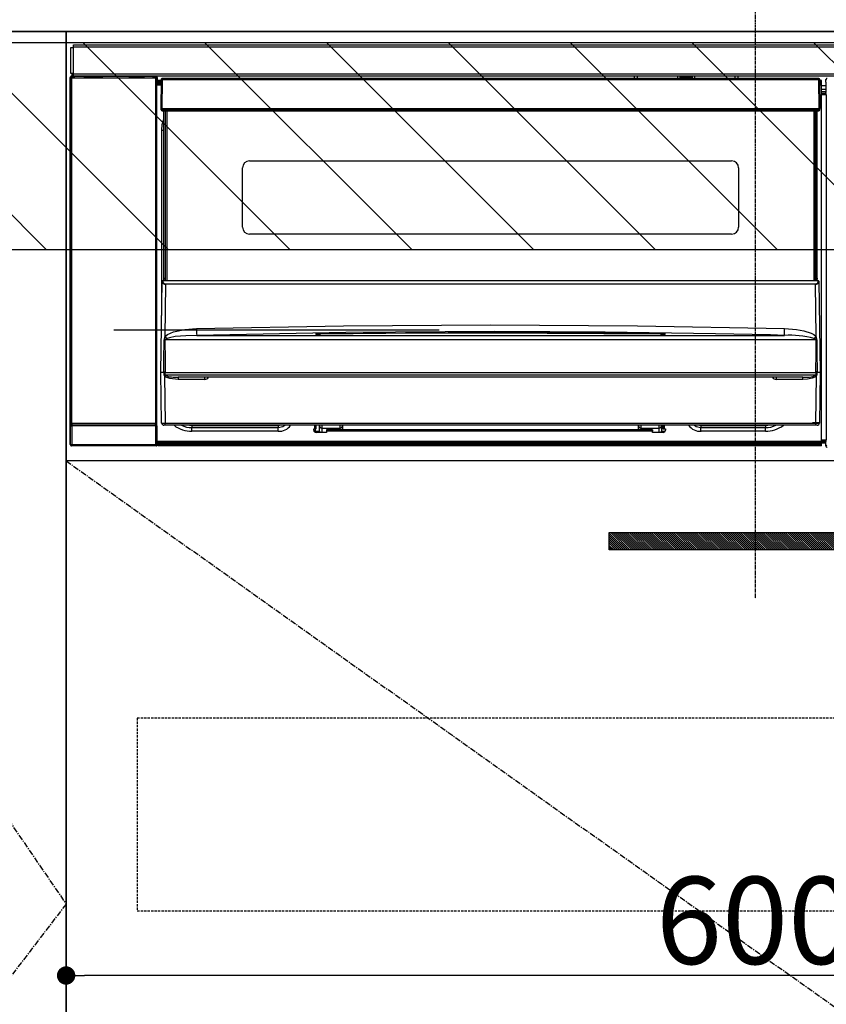
# Model space of a CAD drawing. Units: inches. Extents: x 0 to 26473, y -25 to 8845.
# Drawn here: x 18796 to 19147, y 2431 to 2860 of the extents above; entities that cross this region are included whole.
import ezdxf

# ---------------------------------------------------------------- set-up
doc = ezdxf.new("R2010")
doc.units = ezdxf.units.IN
doc.header["$MEASUREMENT"] = 0
doc.linetypes.add('CENTER', pattern=[2, 1.25, -0.25, 0.25, -0.25])
doc.linetypes.add('HIDDEN', pattern=[0.375, 0.25, -0.125])
doc.layers.get('DEFPOINTS').update_dxf_attribs({"color": 146})
for name, color, linetype in [('120-キャビネット（外）', 7, 'Continuous'), ('121-キャビネット（中）', 253, 'HIDDEN'), ('122-扉', 6, 'Continuous'), ('123-扉向き', 231, 'CENTER'), ('126-甲板', 2, 'Continuous'), ('142-把手', 4, 'Continuous'), ('150-機器', 8, 'Continuous'), ('180-補助', 161, 'Continuous')]:
    doc.layers.add(name, color=color, linetype=linetype)
doc.styles.add('KH001', font='txt')
doc.dimstyles.new('KH1xx015', dxfattribs={"dimscale": 10, "dimtxt": 3.8, "dimasz": 0.8, "dimexe": 0.3, "dimexo": 1.2, "dimgap": 0.5, "dimtad": 3, "dimdec": 1, "dimdsep": 46, "dimlunit": 6, "dimtxsty": 'KH001', "dimblk": 'DOT', "dimcen": 1, "dimdle": 1, "dimclrd": 256, "dimclre": 256, "dimclrt": 256, "dimadec": 0, "dimazin": 0, "dimtfac": 1, "dimtdec": 1, "dimtix": 1, "dimtmove": 2, "dimatfit": 3, "dimldrblk": 'CLOSEDBLANK', "dimfxl": 1, "dimtolj": 1, "dimtzin": 0, "dimlwd": -1, "dimlwe": -1, "dimarcsym": 0})

# ---------------------------------------------------------------- blocks, each defined once
blk = doc.blocks.new('_Dot')
at = {"color": 0, "linetype": 'ByBlock', "lineweight": -2}
blk.add_line((-0.5, 0), (-1, 0), dxfattribs=at)
at = {"color": 0, "linetype": 'ByBlock', "const_width": 0.5}
blk.add_lwpolyline([(-0.25, 0, 1), (0.25, 0, 1)], format="xyb", close=True, dxfattribs=at)
blk = doc.blocks.new('*D857')
at = {"layer": 'DEFPOINTS'}
for p, q in [((19416.31, 2656.11), (19416.31, 2440.99)), ((18816.31, 2644.11), (18816.31, 2440.99)), ((19408.31, 2443.99), (18824.31, 2443.99))]:
    blk.add_line(p, q, dxfattribs=at)
at = {"layer": 'DEFPOINTS', "color": 0}
for p in [(19416.31, 2668.11), (18816.31, 2656.11), (18816.31, 2443.99)]:
    blk.add_point(p, dxfattribs=at)
at = {"layer": 'DEFPOINTS', "linetype": 'ByBlock', "xscale": 8, "yscale": 8, "zscale": 8, "rotation": 180}
blk.add_blockref('_Dot', (18816.31, 2443.99), dxfattribs=at)
at = {"layer": 'DEFPOINTS', "linetype": 'ByBlock', "xscale": 8, "yscale": 8, "zscale": 8}
blk.add_blockref('_Dot', (19416.31, 2443.99), dxfattribs=at)
at = {"layer": 'DEFPOINTS', "insert": (19116.31, 2467.99), "char_height": 38, "attachment_point": 5, "style": 'KH001'}
blk.add_mtext('\\A1;600', dxfattribs=at)
blk = doc.blocks.new('_ClosedBlank')
at = {"color": 0, "linetype": 'ByBlock', "lineweight": -2}
for p, q in [((-1, 0.167), (0, 0)), ((-1, 0.167), (-1, -0.167)), ((0, 0), (-1, -0.167))]:
    blk.add_line(p, q, dxfattribs=at)
blk = doc.blocks.new('HT-F6S_S')
at = {"layer": '150-機器', "color": 161, "linetype": 'CENTER'}
blk.add_line((0, 49.1), (0, -286.92), dxfattribs=at)
at = {"layer": '150-機器', "color": 13, "linetype": 'Continuous'}
for p, q in [((-298, -58.28), (-298, -46.98)), ((-298, -46.98), (-296.9, -46.98)), ((-296.9, -46.98), (-296.9, -58.28)), ((-296.9, -46.98), (-296.8, -46.98)), ((-296.8, -45.78), (296.8, -45.78)), ((-296.8, -46.88), (-296.8, -45.78)), ((296.8, -46.88), (-296.8, -46.88)), ((-296.8, -46.98), (-296.8, -46.88)), ((-298.17, -59.98), (-298, -60.14)), ((-298.17, -219.91), (-298.17, -59.98)), ((-296.9, -58.28), (-298, -58.28)), ((-297.5, -59.64), (-297.67, -59.48)), ((-297.67, -59.48), (-297.37, -59.48)), ((-297.5, -60.14), (-297.5, -59.64)), ((-261, -59.64), (-297.5, -59.64)), ((-297.37, -58.28), (-297.37, -59.48)), ((-297.31, -59.54), (-297.37, -59.48)), ((-297.31, -59.54), (-297.31, -58.28)), ((-297.14, -58.28), (-297.14, -59.56)), ((-296.8, -58.28), (-296.9, -58.28)), ((-296.8, -58.38), (-296.8, -58.28)), ((-296.8, -59.48), (-296.8, -58.38)), ((-296.8, -58.38), (296.8, -58.38)), ((296.8, -59.48), (-296.8, -59.48)), ((-296.15, -59.57), (-296.15, -59.48)), ((-295.45, -59.57), (-296.15, -59.57)), ((-295.45, -59.57), (-295.45, -59.48)), ((-295.37, -59.48), (-295.45, -59.57)), ((-292.34, -59.6), (-292.57, -59.49)), ((-291.31, -59.61), (-291.34, -59.61)), ((-290.2, -59.55), (-290.31, -59.6)), ((-290.2, -59.48), (-290.2, -59.55)), ((-286.2, -59.55), (-286.2, -59.48)), ((-286.09, -59.6), (-286.2, -59.55)), ((-285.06, -59.61), (-285.09, -59.61)), ((-283.83, -59.49), (-284.06, -59.6)), ((-275.35, -59.48), (-275.25, -59.53)), ((-275.25, -59.53), (-272.75, -59.53)), ((-272.75, -59.48), (-272.75, -59.53)), ((-265.75, -59.53), (-265.75, -59.48)), ((-265.75, -59.53), (-263.25, -59.53)), ((-263.25, -59.53), (-263.15, -59.48)), ((-262.42, -59.48), (-262.42, -59.56)), ((-262.41, -59.48), (-262.42, -59.56)), ((-261.92, -59.48), (-261.92, -59.57)), ((-261.92, -59.57), (-261.42, -59.57)), ((-261.42, -59.48), (-261.42, -59.57)), ((-260.92, -59.56), (-261, -59.64)), ((-261, -59.64), (-261, -60.14)), ((-260.83, -59.48), (-260.92, -59.56)), ((-260.92, -59.48), (-260.92, -59.56)), ((-260.5, -60.14), (-260.33, -59.98)), ((-260.33, -59.98), (-260.33, -63.4)), ((-52.5, -60.5), (-52.5, -59.48)), ((-51.3, -59.48), (-51.3, -60.5)), ((-33.75, -59.48), (-33.75, -60.5)), ((-32.55, -60.5), (-32.55, -59.48)), ((-27.45, -59.48), (-27.45, -60.5)), ((-26.25, -60.5), (-26.25, -59.48)), ((-8.7, -60.5), (-8.7, -59.48)), ((-7.5, -59.48), (-7.5, -60.5)), ((-297.5, -60.14), (-298, -60.14)), ((-298, -60.14), (-298, -210.75)), ((-297.5, -60.14), (-261, -60.14)), ((-297.5, -210.75), (-297.5, -60.14)), ((-260.5, -60.14), (-261, -60.14)), ((-261, -60.14), (-261, -210.75)), ((-260.5, -210.75), (-260.5, -60.14)), ((-260.1, -63.4), (-260.34, -63.4)), ((-258.6, -61.3), (-260.1, -61.3)), ((-260.1, -61.3), (-260.1, -61.9)), ((-260.1, -61.9), (-260.1, -62.3)), ((-258.61, -61.9), (-260.1, -61.9)), ((-260.1, -62.3), (-260.1, -62.9)), ((-258.62, -62.3), (-260.1, -62.3)), ((-258.63, -62.9), (-260.1, -62.9)), ((-260.1, -63.4), (-260.1, -62.9)), ((-258.63, -63.4), (-260.1, -63.4)), ((-258.6, -60.99), (-258.77, -73.6)), ((-258.45, -60.64), (-258.43, -60.66)), ((-258.44, -60.85), (-258.45, -60.99)), ((-258.39, -60.71), (-258.44, -60.85)), ((-258.43, -60.66), (-258.39, -60.71)), ((-258.27, -60.66), (-258.39, -60.71)), ((-258.1, -60.64), (-258.27, -60.66)), ((-258.1, -60.99), (-258.27, -73.6)), ((-258.1, -60.5), (-258.1, -60.64)), ((27.7, -60.5), (-258.1, -60.5)), ((-258.1, -60.64), (-258.1, -60.99)), ((27.7, -60.99), (-258.1, -60.99)), ((-35.5, -60.43), (-33.75, -60.43)), ((-35.5, -60.5), (-35.5, -60.43)), ((-27.45, -60.06), (-32.55, -60.06)), ((-26.25, -60.43), (-24.5, -60.43)), ((-24.5, -60.43), (-24.5, -60.5)), ((27.7, -60.99), (27.7, -60.5)), ((27.87, -73.6), (27.7, -60.99)), ((28.37, -73.6), (28.2, -60.99)), ((28.9, -61.3), (28.2, -61.3)), ((28.9, -61.9), (28.21, -61.9)), ((28.9, -62.3), (28.22, -62.3)), ((28.9, -62.9), (28.23, -62.9)), ((28.9, -63.4), (28.23, -63.4)), ((28.9, -61.9), (28.9, -61.3)), ((28.9, -62.3), (28.9, -61.9)), ((28.9, -62.9), (28.9, -62.3)), ((28.9, -63.4), (28.9, -62.9)), ((28.9, -218.4), (28.9, -63.4)), ((30.93, -63.7), (28.9, -63.7)), ((30.86, -62.01), (30.86, -60.96)), ((31.09, -61.19), (30.86, -60.96)), ((30.93, -62.08), (30.86, -62.01)), ((30.93, -66.48), (30.93, -62.08)), ((28.9, -65.1), (30.93, -65.1)), ((30.93, -66.3), (28.9, -66.3)), ((28.9, -66.8), (30.84, -66.8)), ((30.84, -67.01), (28.9, -67.01)), ((28.9, -67.1), (30.93, -67.1)), ((30.94, -67.6), (28.9, -67.6)), ((30.84, -66.58), (30.93, -66.48)), ((30.84, -67.01), (30.84, -66.58)), ((30.93, -67.1), (30.84, -67.01)), ((30.94, -67.6), (30.94, -217.9)), ((-258.77, -73.6), (-258.27, -73.6)), ((-258.63, -74.11), (-258.63, -73.6)), ((-258.27, -73.6), (-258.13, -73.6)), ((-258.13, -73.6), (27.73, -73.6)), ((-258.13, -73.6), (-258.13, -74.11)), ((-258.13, -74.11), (-258.13, -74.6)), ((-258.13, -74.11), (27.73, -74.11)), ((-258.13, -74.6), (27.73, -74.6)), ((-257.4, -147.36), (-257.4, -74.6)), ((-256.9, -74.6), (-256.9, -147.36)), ((-256.65, -148.5), (-256.65, -74.6)), ((-256.15, -74.6), (-256.15, -148.5)), ((25.75, -148.5), (25.75, -74.6)), ((26.25, -148.5), (26.25, -74.6)), ((26.5, -147.36), (26.5, -74.6)), ((27, -147.36), (27, -74.6)), ((27.73, -73.6), (27.87, -73.6)), ((27.73, -74.11), (27.73, -73.6)), ((27.73, -74.6), (27.73, -74.11)), ((27.87, -73.6), (28.37, -73.6)), ((28.23, -74.11), (28.23, -73.6)), ((-258.35, -83), (-258.1, -80.44)), ((-258.1, -80.44), (-257.4, -78.13)), ((-258.35, -163.62), (-258.35, -83)), ((-258.35, -83), (-257.4, -83)), ((-220.2, -96.35), (-10.2, -96.35)), ((-223.2, -125.25), (-223.2, -99.35)), ((-7.2, -99.35), (-7.2, -125.25)), ((-10.2, -128.25), (-220.2, -128.25)), ((-258.7, -188.5), (-258.15, -148.78)), ((-258.15, -148.78), (-258.14, -148.7)), ((-257.94, -148.5), (-257.95, -148.65)), ((-257.94, -148.5), (27.54, -148.5)), ((-257.94, -148.5), (-257.94, -148.5)), ((-257.4, -147.36), (-256.9, -147.36)), ((-257.4, -147.81), (-257.4, -147.36)), ((-256.9, -147.81), (-257.4, -147.81)), ((-257.4, -148.5), (-257.4, -147.81)), ((-256.9, -147.36), (-256.9, -147.81)), ((-256.9, -147.81), (-256.9, -148.5)), ((-256.66, -150.1), (-256.66, -149.96)), ((-256.66, -149.96), (26.26, -149.96)), ((26.26, -150.1), (26.26, -149.96)), ((26.5, -147.36), (27, -147.36)), ((26.5, -147.81), (26.5, -147.36)), ((27, -147.81), (26.5, -147.81)), ((26.5, -148.5), (26.5, -147.81)), ((27, -147.36), (27, -147.81)), ((27, -148.5), (27, -147.81)), ((27.55, -148.65), (27.54, -148.5)), ((27.54, -148.5), (27.54, -148.5)), ((27.74, -148.7), (27.75, -148.78)), ((27.75, -148.78), (28.3, -188.5)), ((-256.66, -150.1), (-256.98, -172.82)), ((26.26, -150.1), (-256.66, -150.1)), ((26.58, -172.82), (26.26, -150.1)), ((-255.88, -171.96), (-253.19, -170.8)), ((-253.19, -170.8), (-248.3, -169.77)), ((-248.3, -169.77), (-243.22, -169.38)), ((-243.22, -169.38), (-179.23, -168.17)), ((-178.2, -171.11), (-243.14, -172.33)), ((-189.21, -171.47), (-115.19, -170.92)), ((-189.21, -171.5), (-189.21, -171.47)), ((-189.21, -171.57), (-189.21, -171.5)), ((-179.23, -168.17), (-115.24, -167.76)), ((-113.25, -170.71), (-178.2, -171.11)), ((-115.19, -171.34), (-160.79, -171.55)), ((-115.24, -167.76), (-51.21, -168.17)), ((-115.19, -170.92), (-70.13, -171.13)), ((-41.19, -171.88), (-115.19, -171.34)), ((-65.25, -170.96), (-113.25, -170.71)), ((-70.13, -171.13), (-41.19, -171.47)), ((-17.25, -171.67), (-65.25, -170.96)), ((-51.21, -168.17), (12.82, -169.38)), ((-41.19, -171.47), (-41.19, -171.5)), ((-41.19, -171.5), (-41.19, -171.57)), ((12.76, -171.76), (12.77, -171.39)), ((12.77, -171.39), (12.78, -170.95)), ((12.78, -170.95), (12.79, -170.46)), ((12.79, -170.46), (12.8, -169.93)), ((12.8, -169.93), (12.82, -169.38)), ((12.82, -169.38), (18, -169.78)), ((18, -169.78), (21.24, -170.37)), ((21.24, -170.37), (24.43, -171.42)), ((24.43, -171.42), (25.55, -172.01)), ((-257.38, -183.3), (-257.33, -174.3)), ((-256.96, -174.2), (-257, -174.25)), ((-257, -174.25), (-257, -174.29)), ((-257, -174.29), (-257, -174.3)), ((26.6, -174.3), (-257, -174.3)), ((-257, -174.3), (-256.89, -183.29)), ((-256.98, -172.82), (-255.88, -171.96)), ((-256.92, -174.16), (-256.96, -174.2)), ((-256.56, -173.95), (-256.92, -174.16)), ((-256.05, -173.7), (-256.56, -173.95)), ((-255.03, -173.36), (-256.05, -173.7)), ((-252.52, -172.9), (-255.03, -173.36)), ((-247.83, -172.48), (-252.52, -172.9)), ((-243.14, -172.33), (-247.83, -172.48)), ((-243.14, -172.33), (12.74, -172.33)), ((-191.21, -171.75), (-191.21, -171.67)), ((-190.78, -171.83), (-190.87, -171.82)), ((-190.87, -171.82), (-190.87, -171.82)), ((-190.87, -171.82), (-190.82, -171.84)), ((-190.82, -171.84), (-190.78, -171.85)), ((-190.5, -171.86), (-190.78, -171.83)), ((-189.94, -171.88), (-190.5, -171.86)), ((-189.28, -171.88), (-189.94, -171.88)), ((-189.21, -171.88), (-189.28, -171.88)), ((-160.79, -171.55), (-189.21, -171.88)), ((-189.21, -171.67), (-189.21, -171.57)), ((-189.21, -171.79), (-189.21, -171.67)), ((-189.21, -171.87), (-189.21, -171.79)), ((-41.19, -171.57), (-41.19, -171.67)), ((-41.19, -171.67), (-41.19, -171.79)), ((-41.19, -171.79), (-41.19, -171.88)), ((-40.65, -171.88), (-41.19, -171.88)), ((-40.1, -171.87), (-40.65, -171.88)), ((-39.75, -171.85), (-40.1, -171.87)), ((-39.58, -171.83), (-39.75, -171.85)), ((-39.63, -171.86), (-39.57, -171.83)), ((-39.53, -171.82), (-39.58, -171.83)), ((-39.57, -171.83), (-39.53, -171.82)), ((-39.53, -171.82), (-39.53, -171.82)), ((-39.19, -171.67), (-39.19, -171.75)), ((6.75, -172.18), (-17.25, -171.67)), ((12.74, -172.33), (6.75, -172.18)), ((12.74, -172.33), (12.75, -172.24)), ((12.75, -172.04), (12.76, -171.76)), ((12.75, -172.24), (12.75, -172.04)), ((25.55, -172.01), (26.58, -172.82)), ((26.1, -173.91), (25.65, -173.7)), ((26.5, -174.15), (26.1, -173.91)), ((26.58, -174.22), (26.5, -174.15)), ((26.53, -179.49), (26.6, -174.3)), ((26.6, -174.26), (26.58, -174.22)), ((26.6, -174.3), (26.6, -174.26)), ((26.93, -174.3), (26.95, -179.5)), ((26.45, -188.49), (26.53, -179.49)), ((26.95, -179.5), (27.01, -188.49)), ((-257.41, -188.49), (-257.38, -183.3)), ((-256.89, -183.29), (-256.85, -188.49)), ((-258.39, -210.51), (-258.7, -188.5)), ((-257.41, -188.5), (-258.7, -188.5)), ((-257.4, -188.49), (-257.41, -188.49)), ((-257.41, -188.49), (-257.41, -188.49)), ((-257.41, -188.49), (-257.41, -188.49)), ((-257.41, -188.5), (-257.41, -188.49)), ((-257.4, -188.5), (-257.41, -188.5)), ((-257.41, -188.5), (-257.41, -188.5)), ((-257.39, -188.49), (-257.4, -188.49)), ((-257.4, -188.49), (-257.4, -188.49)), ((-257.4, -188.49), (-257.4, -188.49)), ((-257.4, -188.49), (-257.4, -188.49)), ((-257.4, -188.49), (-257.4, -188.49)), ((-257.39, -188.49), (-257.4, -188.5)), ((-257.31, -188.34), (-257.28, -188.25)), ((-257.31, -188.5), (-257.31, -188.34)), ((-257.31, -188.51), (-257.31, -188.5)), ((-257.31, -189.51), (-257.31, -188.51)), ((-257.28, -188.25), (-257.26, -188.18)), ((-257.26, -188.18), (-257.22, -188.13)), ((-257.22, -188.13), (-257.2, -188.1)), ((-257.2, -188.1), (-257.18, -188.09)), ((-257.18, -188.09), (-257.17, -188.09)), ((-257.17, -188.09), (-257.15, -188.09)), ((-257.15, -188.09), (-257.14, -188.1)), ((-257.14, -188.1), (-257.11, -188.12)), ((-257.11, -188.12), (-257.07, -188.2)), ((-257.07, -188.2), (-257.06, -188.22)), ((-257.06, -188.22), (-257.06, -188.51)), ((-257.06, -188.51), (-257.06, -189.51)), ((-256.88, -188.49), (-256.89, -188.49)), ((-256.85, -188.5), (-256.88, -188.49)), ((-256.85, -188.49), (-256.85, -188.49)), ((-256.85, -188.49), (-256.85, -188.5)), ((-256.85, -188.5), (26.45, -188.5)), ((26.45, -188.5), (26.45, -188.49)), ((26.45, -188.49), (26.45, -188.49)), ((26.45, -188.49), (26.46, -188.49)), ((26.46, -188.49), (26.46, -188.49)), ((26.46, -188.49), (26.47, -188.49)), ((26.47, -188.49), (26.48, -188.49)), ((26.48, -188.49), (26.48, -188.49)), ((26.48, -188.49), (26.49, -188.49)), ((26.49, -188.49), (26.49, -188.49)), ((26.49, -188.49), (26.5, -188.49)), ((26.66, -188.22), (26.71, -188.13)), ((26.66, -188.5), (26.66, -188.22)), ((26.66, -188.51), (26.66, -188.5)), ((26.66, -188.53), (26.66, -188.51)), ((26.66, -189.51), (26.66, -188.53)), ((26.71, -188.13), (26.73, -188.1)), ((26.73, -188.1), (26.75, -188.09)), ((26.75, -188.09), (26.76, -188.09)), ((26.76, -188.09), (26.78, -188.09)), ((26.78, -188.09), (26.79, -188.1)), ((26.79, -188.1), (26.82, -188.12)), ((26.82, -188.12), (26.87, -188.22)), ((26.87, -188.22), (26.91, -188.34)), ((26.91, -188.34), (26.91, -188.5)), ((26.91, -188.5), (26.91, -189.51)), ((26.99, -188.49), (26.99, -188.49)), ((26.99, -188.49), (27, -188.49)), ((27, -188.5), (26.99, -188.49)), ((27, -188.49), (27, -188.49)), ((27, -188.49), (27, -188.49)), ((27, -188.49), (27, -188.49)), ((27, -188.49), (27.01, -188.49)), ((27.01, -188.5), (27, -188.5)), ((27.01, -188.49), (27.01, -188.49)), ((27.01, -188.49), (27.01, -188.49)), ((27.01, -188.49), (27.01, -188.5)), ((28.3, -188.5), (27.01, -188.5)), ((27.01, -188.5), (27.01, -188.5)), ((28.3, -188.5), (27.99, -210.51)), ((-257.28, -189.71), (-257.31, -189.51)), ((-257.18, -190), (-257.28, -189.71)), ((-257.18, -190), (-256.89, -210.51)), ((-256.58, -190.49), (-257.18, -190)), ((-257.06, -189.51), (26.66, -189.51)), ((-254.76, -191.14), (-256.58, -190.49)), ((-251.24, -191.49), (-254.76, -191.14)), ((20.84, -190.5), (-251.24, -190.5)), ((-251.24, -190.5), (-251.24, -191.49)), ((-239.7, -191.49), (-251.24, -191.49)), ((-239.7, -190.5), (-239.7, -191.49)), ((9.3, -191.49), (9.3, -190.5)), ((20.84, -191.49), (9.3, -191.49)), ((20.84, -191.49), (20.84, -190.5)), ((22.85, -191.39), (20.84, -191.49)), ((24.84, -191.02), (22.85, -191.39)), ((25.95, -190.61), (24.84, -191.02)), ((26.6, -190.2), (25.95, -190.61)), ((26.49, -210.51), (26.78, -190)), ((26.78, -190), (26.6, -190.2)), ((-298.07, -219.82), (-298.07, -211.81)), ((-298.07, -211.81), (-297.57, -211.81)), ((-298, -210.75), (-298.06, -210.81)), ((-297.5, -210.75), (-298, -210.75)), ((-260.93, -211.81), (-297.57, -211.81)), ((-297.57, -211.81), (-297.57, -219.82)), ((-297.56, -211.31), (-297.5, -211.25)), ((-297.56, -211.31), (-260.94, -211.31)), ((-297.5, -210.75), (-297.5, -211.25)), ((-261, -210.75), (-297.5, -210.75)), ((-297.5, -211.25), (-261, -211.25)), ((-261, -211.25), (-261, -210.75)), ((-260.5, -210.75), (-261, -210.75)), ((-261, -211.25), (-260.94, -211.31)), ((-260.93, -211.81), (-260.43, -211.81)), ((-260.93, -219.82), (-260.93, -211.81)), ((-260.44, -210.81), (-260.5, -210.75)), ((-260.43, -211.81), (-260.43, -219.82)), ((-256.89, -211.5), (-257.39, -211.5)), ((-256.89, -210.51), (26.49, -210.51)), ((-256.89, -211.5), (-256.89, -210.51)), ((26.49, -211.5), (-256.89, -211.5)), ((-247.34, -211.51), (-247.39, -211.5)), ((-245.25, -211.72), (-247.34, -211.51)), ((-245.25, -211.5), (-245.25, -211.72)), ((-207.65, -211.72), (-245.25, -211.72)), ((-245.25, -211.72), (-245.25, -212.45)), ((-245.25, -212.45), (-207.65, -212.45)), ((-245.25, -214.1), (-245.25, -212.45)), ((-207.65, -214.1), (-245.25, -214.1)), ((-206.54, -211.5), (-207.65, -211.72)), ((-207.65, -211.5), (-207.65, -211.72)), ((-207.65, -211.72), (-207.65, -212.45)), ((-207.65, -212.45), (-205.56, -212.04)), ((-207.65, -214.1), (-207.65, -212.45)), ((-205.56, -212.04), (-204.76, -211.5)), ((-192.15, -213), (-191.65, -213)), ((-192.15, -213.6), (-192.15, -213)), ((-192.12, -213.13), (-191.79, -213.04)), ((-191.79, -213.04), (-191.4, -213)), ((-191.65, -213), (-191.65, -211.5)), ((-191.05, -213), (-191.65, -213)), ((-191.4, -214.1), (-191.4, -213)), ((-191.4, -214.1), (-189.64, -214.1)), ((-191.05, -213), (-191.05, -211.5)), ((-189.67, -211.71), (-189.67, -211.5)), ((-189.64, -214.12), (-189.67, -211.71)), ((-188.69, -211.5), (-188.67, -212.7)), ((-188.67, -212.7), (-180.7, -212.7)), ((-188.67, -212.7), (-188.67, -212.7)), ((-188.67, -212.7), (-188.64, -214.6)), ((-186.55, -213.5), (-186.55, -214.1)), ((-44.65, -213.5), (-186.55, -213.5)), ((-186.55, -214.1), (-186.55, -214.6)), ((-44.65, -214.1), (-186.55, -214.1)), ((-180.7, -212.7), (-180.7, -211.5)), ((-180.7, -213.5), (-180.7, -212.7)), ((-179.7, -211.5), (-179.7, -211.7)), ((-179.7, -211.7), (-179.7, -213.5)), ((-50.7, -211.7), (-50.7, -211.5)), ((-50.7, -213.5), (-50.7, -211.7)), ((-49.7, -211.5), (-49.7, -212.7)), ((-49.7, -212.7), (-41.73, -212.7)), ((-49.7, -212.7), (-49.7, -213.5)), ((-44.65, -213.5), (-44.65, -214.1)), ((-44.65, -214.6), (-44.65, -214.1)), ((-41.76, -214.6), (-41.73, -212.7)), ((-41.73, -212.7), (-41.71, -211.5)), ((-41.73, -212.7), (-41.73, -212.7)), ((-40.73, -211.71), (-40.76, -214.12)), ((-40.76, -214.1), (-39.18, -214.1)), ((-40.73, -211.5), (-40.73, -211.71)), ((-40.15, -211.5), (-40.15, -213)), ((-40.15, -213), (-39.55, -213)), ((-39.55, -211.5), (-39.55, -213)), ((-39.55, -213), (-39.05, -213)), ((-39.05, -213), (-39.05, -213.6)), ((-26.44, -211.5), (-25.64, -212.04)), ((-25.64, -212.04), (-23.55, -212.45)), ((-23.55, -211.72), (-24.66, -211.5)), ((-23.55, -211.5), (-23.55, -211.72)), ((4.55, -211.72), (-23.55, -211.72)), ((-23.55, -211.72), (-23.55, -212.45)), ((-23.55, -212.45), (4.55, -212.45)), ((-23.55, -214.1), (-23.55, -212.45)), ((4.55, -214.1), (-23.55, -214.1)), ((4.55, -211.5), (4.55, -211.72)), ((6.64, -211.51), (4.55, -211.72)), ((4.55, -211.72), (4.55, -212.45)), ((4.55, -214.1), (4.55, -212.45)), ((6.69, -211.5), (6.64, -211.51)), ((26.49, -211.5), (26.49, -210.51)), ((26.99, -211.5), (26.49, -211.5)), ((-260.34, -218.4), (-260.1, -218.4)), ((-260.33, -218.4), (-260.33, -219.91)), ((-260.1, -218.4), (28.9, -218.4)), ((-260.1, -218.9), (-260.1, -218.4)), ((-186.55, -214.6), (-191.15, -214.6)), ((-40.05, -214.6), (-44.65, -214.6)), ((28.9, -217.9), (30.94, -217.9)), ((28.9, -218.9), (28.9, -218.4)), ((30.93, -218.4), (28.9, -218.4)), ((28.9, -218.49), (30.84, -218.49)), ((30.93, -218.4), (30.84, -218.49)), ((30.84, -220.49), (30.84, -218.49)), ((-298.17, -219.91), (-298.07, -219.82)), ((-298.07, -219.82), (-297.57, -219.82)), ((-297.57, -220.32), (-297.67, -220.41)), ((-271.4, -220.41), (-297.67, -220.41)), ((-297.57, -219.82), (-297.57, -220.32)), ((-297.57, -219.82), (-260.93, -219.82)), ((-260.93, -220.32), (-297.57, -220.32)), ((-271.4, -220.5), (-271.4, -220.41)), ((-261.4, -220.5), (-271.4, -220.5)), ((-260.83, -220.41), (-261.4, -220.41)), ((-261.4, -220.41), (-261.4, -220.5)), ((-260.93, -219.82), (-260.43, -219.82)), ((-260.93, -219.82), (-260.93, -220.32)), ((-260.83, -220.41), (-260.93, -220.32)), ((-260.43, -219.82), (-260.33, -219.91)), ((-260.1, -218.9), (-260.1, -219.5)), ((28.9, -218.9), (-260.1, -218.9)), ((28.9, -219.5), (-260.1, -219.5)), ((-260.1, -219.5), (-260.1, -219.9)), ((28.9, -219.9), (-260.1, -219.9)), ((-260.1, -219.9), (-260.1, -220.5)), ((28.9, -220.5), (-260.1, -220.5)), ((28.9, -219.5), (28.9, -218.9)), ((28.9, -219.1), (30.84, -219.1)), ((28.9, -219.9), (28.9, -219.5)), ((28.9, -220.5), (28.9, -219.9)), ((30.84, -220.49), (31.2, -220.13))]:
    blk.add_line(p, q, dxfattribs=at)
for points in [[(-297.67, -59.48), (-297.73, -59.49), (-297.79, -59.5), (-297.85, -59.52), (-297.91, -59.54), (-297.96, -59.58), (-298.01, -59.62), (-298.05, -59.66), (-298.09, -59.71), (-298.12, -59.77), (-298.14, -59.82), (-298.16, -59.88), (-298.16, -59.95), (-298.17, -59.98)], [(-297.31, -59.54), (-297.14, -59.56)], [(-297.14, -59.56), (-297.12, -59.56), (-297.08, -59.56), (-297.03, -59.56), (-296.96, -59.56), (-296.89, -59.57), (-296.8, -59.57), (-296.7, -59.57), (-296.59, -59.57), (-296.47, -59.57), (-296.35, -59.57), (-296.23, -59.57), (-296.15, -59.57)], [(-292.57, -59.49), (-292.58, -59.49), (-292.6, -59.49), (-292.64, -59.49), (-292.7, -59.49), (-292.77, -59.48), (-292.85, -59.48), (-292.94, -59.48), (-293.04, -59.48), (-293.15, -59.48), (-293.27, -59.48), (-293.39, -59.48), (-293.51, -59.48), (-293.57, -59.48)], [(-292.34, -59.6), (-292.33, -59.6), (-292.3, -59.61), (-292.26, -59.61), (-292.21, -59.61), (-292.14, -59.61), (-292.06, -59.61), (-291.97, -59.61), (-291.87, -59.61), (-291.76, -59.61), (-291.64, -59.61), (-291.52, -59.61), (-291.39, -59.61), (-291.34, -59.61)], [(-291.31, -59.61), (-291.18, -59.61), (-291.06, -59.61), (-290.94, -59.61), (-290.83, -59.61), (-290.72, -59.61), (-290.62, -59.61), (-290.54, -59.61), (-290.46, -59.61), (-290.4, -59.61), (-290.36, -59.61), (-290.32, -59.61), (-290.31, -59.6), (-290.31, -59.6)], [(-290.2, -59.55), (-290.19, -59.55), (-290.15, -59.56), (-290.07, -59.56), (-289.97, -59.56), (-289.84, -59.56), (-289.69, -59.56), (-289.51, -59.56), (-289.31, -59.57), (-289.09, -59.57), (-288.86, -59.57), (-288.62, -59.57), (-288.38, -59.57), (-288.13, -59.57), (-287.88, -59.57), (-287.63, -59.57), (-287.4, -59.57), (-287.18, -59.57), (-286.97, -59.56), (-286.78, -59.56), (-286.62, -59.56), (-286.48, -59.56), (-286.36, -59.56), (-286.28, -59.56), (-286.23, -59.55), (-286.2, -59.55), (-286.2, -59.55)], [(-286.09, -59.6), (-286.08, -59.6), (-286.06, -59.61), (-286.02, -59.61), (-285.96, -59.61), (-285.9, -59.61), (-285.81, -59.61), (-285.72, -59.61), (-285.62, -59.61), (-285.51, -59.61), (-285.39, -59.61), (-285.27, -59.61), (-285.15, -59.61), (-285.09, -59.61)], [(-285.06, -59.61), (-284.94, -59.61), (-284.81, -59.61), (-284.69, -59.61), (-284.58, -59.61), (-284.48, -59.61), (-284.38, -59.61), (-284.29, -59.61), (-284.22, -59.61), (-284.16, -59.61), (-284.11, -59.61), (-284.08, -59.61), (-284.06, -59.6), (-284.06, -59.6)], [(-282.83, -59.48), (-282.96, -59.48), (-283.08, -59.48), (-283.2, -59.48), (-283.31, -59.48), (-283.42, -59.48), (-283.51, -59.48), (-283.6, -59.48), (-283.67, -59.49), (-283.74, -59.49), (-283.78, -59.49), (-283.81, -59.49), (-283.83, -59.49), (-283.83, -59.49)], [(-272.75, -59.53), (-272.72, -59.54), (-272.64, -59.54), (-272.51, -59.54), (-272.32, -59.55), (-272.09, -59.55), (-271.81, -59.55), (-271.49, -59.56), (-271.14, -59.56), (-270.76, -59.56), (-270.35, -59.56), (-269.93, -59.56), (-269.5, -59.56), (-269.06, -59.56), (-268.63, -59.56), (-268.2, -59.56), (-267.79, -59.56), (-267.41, -59.56), (-267.05, -59.56), (-266.73, -59.55), (-266.45, -59.55), (-266.21, -59.55), (-266.01, -59.55), (-265.87, -59.54), (-265.79, -59.54), (-265.75, -59.53), (-265.75, -59.53)], [(-260.33, -59.98), (-260.34, -59.92), (-260.35, -59.86), (-260.37, -59.8), (-260.4, -59.74), (-260.43, -59.69), (-260.47, -59.64), (-260.51, -59.6), (-260.56, -59.56), (-260.62, -59.53), (-260.68, -59.51), (-260.74, -59.49), (-260.8, -59.48), (-260.83, -59.48)], [(31.36, -60.46), (31.3, -60.47), (31.24, -60.48), (31.18, -60.5), (31.12, -60.52), (31.07, -60.56), (31.02, -60.6), (30.98, -60.64), (30.94, -60.69), (30.91, -60.75), (30.89, -60.81), (30.87, -60.87), (30.86, -60.93), (30.86, -60.96)], [(30.94, -67.6), (30.94, -67.54), (30.94, -67.48), (30.94, -67.42), (30.94, -67.36), (30.94, -67.31), (30.94, -67.26), (30.94, -67.22), (30.94, -67.18), (30.94, -67.15), (30.93, -67.13), (30.93, -67.11), (30.93, -67.1), (30.93, -67.1)], [(-258.15, -148.78), (-258.14, -148.95), (-258.1, -149.11), (-258.05, -149.27), (-257.97, -149.42), (-257.87, -149.55), (-257.76, -149.68), (-257.62, -149.79), (-257.47, -149.89), (-257.31, -149.97), (-257.14, -150.03), (-256.96, -150.08), (-256.77, -150.1), (-256.66, -150.1)], [(-257.95, -148.65), (-257.94, -148.81), (-257.91, -148.97), (-257.86, -149.13), (-257.8, -149.28), (-257.71, -149.42), (-257.61, -149.54), (-257.49, -149.66), (-257.36, -149.75), (-257.22, -149.84), (-257.07, -149.9), (-256.92, -149.94), (-256.76, -149.96), (-256.66, -149.96)], [(26.26, -149.96), (26.43, -149.95), (26.59, -149.92), (26.74, -149.87), (26.89, -149.8), (27.02, -149.71), (27.15, -149.61), (27.26, -149.49), (27.35, -149.36), (27.43, -149.21), (27.49, -149.06), (27.52, -148.9), (27.54, -148.74), (27.55, -148.65)], [(26.26, -150.1), (26.45, -150.09), (26.63, -150.06), (26.81, -150.01), (26.98, -149.94), (27.14, -149.85), (27.28, -149.75), (27.41, -149.63), (27.52, -149.5), (27.61, -149.35), (27.67, -149.2), (27.72, -149.04), (27.74, -148.88), (27.75, -148.78)], [(-298.06, -210.81), (-298.06, -210.82), (-298.06, -210.84), (-298.06, -210.88), (-298.06, -210.93), (-298.07, -211), (-298.07, -211.08), (-298.07, -211.17), (-298.07, -211.27), (-298.07, -211.38), (-298.07, -211.5), (-298.07, -211.62), (-298.07, -211.75), (-298.07, -211.81)], [(-297.56, -211.31), (-297.56, -211.31), (-297.56, -211.32), (-297.56, -211.34), (-297.56, -211.37), (-297.57, -211.4), (-297.57, -211.44), (-297.57, -211.49), (-297.57, -211.54), (-297.57, -211.6), (-297.57, -211.65), (-297.57, -211.71), (-297.57, -211.78), (-297.57, -211.81)], [(-260.93, -211.81), (-260.93, -211.74), (-260.93, -211.68), (-260.93, -211.62), (-260.93, -211.57), (-260.93, -211.51), (-260.93, -211.47), (-260.93, -211.42), (-260.94, -211.39), (-260.94, -211.36), (-260.94, -211.33), (-260.94, -211.32), (-260.94, -211.31), (-260.94, -211.31)], [(-260.43, -211.81), (-260.43, -211.68), (-260.43, -211.56), (-260.43, -211.44), (-260.43, -211.33), (-260.43, -211.22), (-260.43, -211.13), (-260.43, -211.04), (-260.44, -210.97), (-260.44, -210.91), (-260.44, -210.86), (-260.44, -210.83), (-260.44, -210.81), (-260.44, -210.81)], [(-258.39, -210.51), (-258.38, -210.52), (-258.34, -210.52), (-258.29, -210.52), (-258.21, -210.52), (-258.1, -210.52), (-257.99, -210.52), (-257.85, -210.52), (-257.7, -210.52), (-257.53, -210.52), (-257.36, -210.52), (-257.18, -210.52), (-256.99, -210.51), (-256.89, -210.51)], [(-189.64, -214.12), (-189.63, -214.26), (-189.6, -214.39), (-189.56, -214.52), (-189.53, -214.6)], [(-40.87, -214.6), (-40.82, -214.47), (-40.79, -214.34), (-40.77, -214.21), (-40.76, -214.12)], [(26.49, -210.51), (26.68, -210.52), (26.86, -210.52), (27.04, -210.52), (27.21, -210.52), (27.37, -210.52), (27.52, -210.52), (27.64, -210.52), (27.75, -210.52), (27.85, -210.52), (27.92, -210.52), (27.96, -210.52), (27.99, -210.51), (27.99, -210.51), (27.97, -210.51), (27.92, -210.51), (27.86, -210.51), (27.77, -210.5), (27.66, -210.5), (27.53, -210.5), (27.39, -210.5), (27.23, -210.49), (27.07, -210.49), (26.89, -210.49), (26.7, -210.49), (26.52, -210.49), (26.33, -210.48), (26.15, -210.48), (25.97, -210.48), (25.8, -210.48), (25.64, -210.48), (25.49, -210.48), (25.36, -210.48), (25.24, -210.48), (25.15, -210.48), (25.08, -210.48), (25.03, -210.48), (25, -210.48), (24.99, -210.49)], [(30.93, -218.4), (30.93, -218.39), (30.93, -218.38), (30.94, -218.36), (30.94, -218.33), (30.94, -218.3), (30.94, -218.26), (30.94, -218.21), (30.94, -218.16), (30.94, -218.1), (30.94, -218.05), (30.94, -217.99), (30.94, -217.92), (30.94, -217.9)], [(-298.17, -219.91), (-298.16, -219.98), (-298.15, -220.04), (-298.13, -220.1), (-298.1, -220.15), (-298.07, -220.21), (-298.03, -220.25), (-297.99, -220.3), (-297.94, -220.33), (-297.88, -220.36), (-297.82, -220.39), (-297.76, -220.4), (-297.7, -220.41), (-297.67, -220.41)], [(-260.83, -220.41), (-260.77, -220.41), (-260.71, -220.4), (-260.65, -220.38), (-260.59, -220.35), (-260.54, -220.32), (-260.49, -220.28), (-260.45, -220.23), (-260.41, -220.18), (-260.38, -220.13), (-260.36, -220.07), (-260.34, -220.01), (-260.34, -219.95), (-260.33, -219.91)], [(30.84, -220.49), (30.84, -220.55), (30.85, -220.62), (30.87, -220.67), (30.9, -220.73), (30.93, -220.78), (30.97, -220.83), (31.02, -220.88), (31.07, -220.91), (31.12, -220.94), (31.18, -220.97), (31.24, -220.98), (31.3, -220.99), (31.34, -220.99)]]:
    blk.add_lwpolyline(points, dxfattribs=at)
for centre, radius, start, end in [((-297.5, -60.14), 0.5, 90.0056, 179.9931), ((-262.05, -45.24), 14.33, 268.5004, 270.4998), ((-261.29, -44.94), 14.63, 269.5162, 271.475), ((-261, -60.14), 0.5, 0.0089, 89.9924), ((-258.1, -61), 0.5, 134.625, 179.25), ((-258.5, -62.64), 1.65, 88.5214, 93.6004), ((-258.1, -61), 0.5, 90, 134.625), ((-258.5, -89.6), 28.61, 89.2065, 89.9144), ((27.7, -61), 0.5, 0.75, 90), ((27.95, -70.54), 9.55, 88.4993, 91.5007), ((-258.13, -74.1), 0.5, 180.75, 270), ((-258.38, -64.55), 9.56, 268.5012, 271.4988), ((27.98, -64.55), 9.56, 268.5011, 271.4989), ((27.73, -74.1), 0.5, 270, 359.25), ((-220.2, -99.35), 3, 90, 180), ((-10.2, -99.35), 3, 0, 90), ((-220.2, -125.25), 3, 180, 270), ((-10.2, -125.25), 3, 270, 0), ((-257.97, -148.82), 0.178, 81.575, 167.8859), ((-257.94, -148.7), 0.2, 90, 179.2), ((27.54, -148.7), 0.2, 0.8, 90), ((27.57, -148.82), 0.178, 12.1162, 98.4245), ((2244.1, -108.32), 2488.07, 181.40639, 181.4743), ((-189.62, -177.72), 6.26, 86.2907, 104.7712), ((-40.78, -177.76), 6.3, 75.2912, 93.6468), ((-252.51, -174.65), 4.83, 157.6886, 175.8846), ((-260.14, -54.81), 119.52, 271.3449, 271.5022), ((-68.8, 23.5), 271.94, 226.2116, 226.4825), ((-191.2, -172.67), 1, 57.1388, 90.8639), ((-189.8, -165.63), 6.28, 256.9605, 275.3441), ((-191.2, -172.75), 1, 64.7077, 90.8551), ((-40.6, -165.69), 6.22, 264.5682, 283.1272), ((-39.2, -172.67), 1, 89.1357, 123.076), ((-39.2, -172.75), 1, 89.1438, 115.7359), ((14.59, -216.31), 44.02, 75.4484, 92.4041), ((-160.55, 22.4), 270.42, 313.5161, 313.7885), ((22, -174.68), 4.94, 4.3199, 22.1066), ((29.72, -55.3), 119.04, 268.4975, 268.6554), ((-257.63, -188.28), 0.318, 317.2242, 348.5744), ((-257.44, -250.44), 61.92, 89.6499, 89.8834), ((-256.64, -188.14), 0.428, 190.1652, 233.6115), ((-257.19, -160.87), 27.62, 270.6114, 270.6955), ((26.45, -188.41), 0.0881, 271.2817, 301.5052), ((26.05, -188.03), 0.638, 314.2553, 342.6819), ((27.04, -251.68), 63.19, 90.1154, 90.3444), ((27.19, -188.3), 0.284, 189.2474, 223.783), ((-257.46, -249.77), 60.26, 89.6265, 89.8608), ((-203.72, -258.83), 87.15, 127.5719, 127.835), ((-256.7, -189.43), 0.368, 193.8288, 244.6451), ((-252.51, -178.45), 12.12, 248.9542, 276.0362), ((-239.7, -189.49), 2, 270, 329.5371), ((9.3, -189.49), 2, 210.4629, 270), ((22.34, -180.19), 10.42, 261.7016, 293.308), ((26.35, -189.47), 0.312, 290.3551, 351.1684), ((-25.48, -257.29), 85.19, 52.1634, 52.4326), ((27.06, -249.77), 60.25, 90.1392, 90.3735), ((25.8, -189.48), 1.11, 331.9641, 358.4367), ((-297.56, -210.81), 0.5, 180.0089, 269.9911), ((-297.5, -210.75), 0.5, 180.0052, 270), ((-261, -210.75), 0.5, 270.0055, 359.9928), ((-260.94, -210.81), 0.5, 270.0069, 359.9965), ((-257.39, -210.5), 1, 180.8, 270), ((-245.54, -202.11), 11.99, 231.5104, 271.4081), ((-245.62, -202.93), 9.53, 244.0669, 272.1975), ((-207.24, -208.11), 6.01, 266.0601, 325.6439), ((-191.15, -213.6), 1, 180, 270), ((-191.9, -214.1), 0.5, 307.666, 0), ((-188.67, -211.7), 1, 180.8, 270), ((-180.7, -211.7), 1, 270, 0), ((-179.9, -213.43), 0.5, 0, 66.4218), ((-50.5, -213.43), 0.5, 113.5782, 180), ((-49.7, -211.7), 1, 180, 270), ((-41.73, -211.7), 1, 270, 359.2), ((-40.05, -213.6), 1, 270, 0), ((-23.96, -208.11), 6.01, 214.3564, 273.9396), ((4.92, -202.93), 9.53, 267.8026, 295.933), ((4.84, -202.11), 11.99, 268.5916, 308.4899), ((26.99, -210.5), 1, 270, 359.2), ((-297.57, -219.82), 0.5, 180.0077, 269.9941), ((-260.93, -219.82), 0.5, 270.0079, 359.9904)]:
    blk.add_arc(centre, radius, start, end, dxfattribs=at)
blk = doc.blocks.new('P256_277')
at = {"layer": '122-扉'}
h = blk.add_hatch(dxfattribs=at)
h.set_pattern_fill('ANSI31', color=256, scale=5, style=0)
h.set_pattern_definition([(45, (-289683.09336, 26709.8852), (-0.4419417382, 0.4419417382), [])])
h.paths.add_polyline_path([(-138.5, 7.5), (-138.5, 0), (138.5, 0), (138.5, 7.5)])
blk.add_lwpolyline([(-138.5, 7.5), (-138.5, 0), (138.5, 0), (138.5, 7.5)], close=True, dxfattribs=at)
at = {"layer": 'DEFPOINTS', "linetype": 'CENTER'}
for p, q in [((0, 14.55), (0, -7.05)), ((9.91, 3.75), (-9.91, 3.75))]:
    blk.add_line(p, q, dxfattribs=at)

msp = doc.modelspace()

# ---------------------------------------------------------------- hatches: boundary and pattern name
at = {"layer": '180-補助'}
h = msp.add_hatch(dxfattribs=at)
h.set_pattern_fill('ANSI31', color=13, scale=300, style=0)
h.set_pattern_definition([(135, (419992.382, 15763.167), (26.5165043, 26.5165043), [])])
h.paths.add_polyline_path([(19585.31, 2850.11), (17916.31, 2850.11), (17916.31, 2760.11), (19585.31, 2760.11)])

# ---------------------------------------------------------------- linework, layer by layer
at = {"layer": '120-キャビネット（外）', "color": 6}
for points in [[(18556.31, 2855.11), (18816.31, 2855.11), (18816.31, 2135.11), (18556.31, 2135.11)], [(18556.31, 2135.11), (18816.31, 2135.11), (18816.31, 2855.11), (18556.31, 2855.11)], [(18816.31, 2855.11), (19566.31, 2855.11), (19566.31, 2135.11), (18816.31, 2135.11)]]:
    msp.add_lwpolyline(points, close=True, dxfattribs=at)
at = {"layer": '121-キャビネット（中）', "color": 13, "ltscale": 4}
msp.add_lwpolyline([(19535.31, 2556.11), (18847.31, 2556.11), (18847.31, 2472.11), (19535.31, 2472.11)], close=True, dxfattribs=at)
at = {"layer": '122-扉'}
for p, q in [((18816.31, 2668.11), (18816.31, 2855.11)), ((18816.31, 2668.11), (18816.31, 2855.11)), ((19566.31, 2668.11), (18816.31, 2668.11))]:
    msp.add_line(p, q, dxfattribs=at)
at = {"layer": '123-扉向き', "ltscale": 2}
msp.add_line((18816.31, 2668.11), (19566.31, 2135.11), dxfattribs=at)
msp.add_lwpolyline([(18556.31, 2855.11), (18816.31, 2475.11), (18556.31, 2135.11)], dxfattribs=at)
at = {"layer": '126-甲板'}
msp.add_lwpolyline([(17919.31, 2895.11), (19588.31, 2895.11), (19588.31, 2855.11), (17919.31, 2855.11)], close=True, dxfattribs=at)
at = {"layer": '180-補助', "color": 13}
msp.add_lwpolyline([(19585.31, 2850.11), (17916.31, 2850.11), (17916.31, 2760.11), (19585.31, 2760.11)], close=True, dxfattribs=at)
at = {"layer": 'DEFPOINTS'}
msp.add_line((18837.11, 2725.11), (18978.78, 2725.11), dxfattribs=at)

# ---------------------------------------------------------------- block references
at = {"layer": '142-把手', "xscale": -1}
msp.add_blockref('P256_277', (19191.31, 2629.36), dxfattribs=at)
at = {"layer": '150-機器'}
msp.add_blockref('HT-F6S_S', (19116.31, 2895.11), dxfattribs=at)

# ---------------------------------------------------------------- dimensions: what is measured, and where the dimension line sits
at = {"layer": 'DEFPOINTS'}
dim = msp.add_linear_dim(base=(18816.31, 2443.99), p1=(19416.31, 2668.11), p2=(18816.31, 2656.11), angle=180, dimstyle='KH1xx015', dxfattribs=at)
dim.commit()
dim.dimension.update_dxf_attribs({"geometry": '*D857', "text_midpoint": (19116.31, 2467.99)})

doc.saveas('drawing.dxf')
